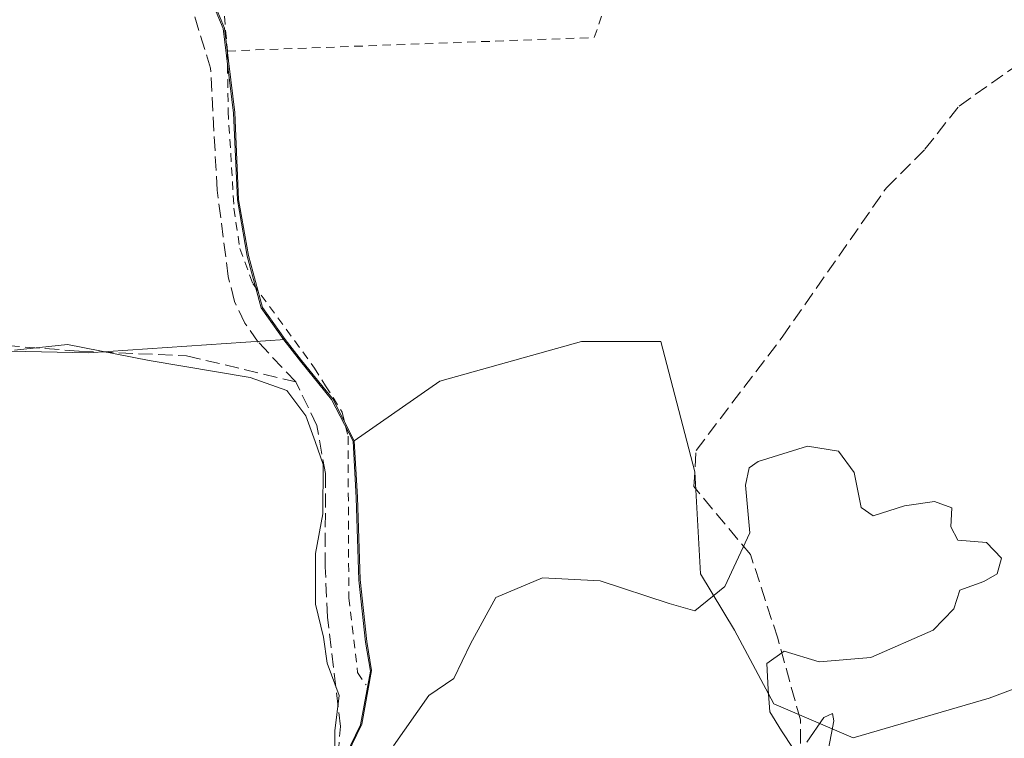
# Model space of a CAD drawing. Units: metres. Extents: x 608698 to 612186, y 4648292 to 4650673.
# Drawn here: x 609212 to 609327, y 4649074 to 4649158 of the extents above; entities that cross this region are included whole.
import ezdxf

# ---------------------------------------------------------------- set-up
doc = ezdxf.new("R2010")
doc.units = ezdxf.units.M
doc.header["$MEASUREMENT"] = 0
doc.linetypes.add('DGN Style 2', pattern=[1.6480167562047852, 0.988810053722871, -0.6592067024819142])
doc.linetypes.add('DGN Style 3', pattern=[2.307223458686699, 1.648016756204785, -0.6592067024819142])
for name, color, linetype, lineweight in [('Alambrada', 7, 'DGN Style 2', 0), ('Arbolado forestal CxS', 92, 'Continuous', 0), ('Corriente artificial lineal', 4, 'DGN Style 3', 13), ('Cultivos leñosos CxS', 92, 'Continuous', 0), ('Curva de nivel normal', 30, 'Continuous', 0), ('Huerta CxS', 92, 'Continuous', 0), ('Municipio', 91, 'Continuous', 13), ('Municipio CxS', 4, 'Continuous', 0)]:
    doc.layers.add(name, color=color, linetype=linetype, lineweight=lineweight)

msp = doc.modelspace()

# ---------------------------------------------------------------- linework, layer by layer
at = {"layer": 'Alambrada', "color": 7, "linetype": 'DGN Style 2', "lineweight": 0, "extrusion": (-0.01214319893795322, 0.1439556650282489, 0.9895096306887711), "elevation": 662231.6889827126, "flags": 128}
msp.add_lwpolyline([(-997866.122413388, -4533385.403630726), (-997866.1224133881, -4533377.949329041)], dxfattribs=at)
at = {"layer": 'Alambrada', "color": 7, "linetype": 'DGN Style 2', "lineweight": 0}
for points in [[(609236.4700999996, 4649154.120100001, 361.4875999999931), (609279.3201000001, 4649155.700099999, 360.4294999999984), (609285.4600999998, 4649173.5801, 360.1742999999988), (609273.0100999996, 4649173.5101, 359.4015999999974), (609246.7401000002, 4649171.870100001, 359.4323000000004), (609239.2901, 4649166.280099999, 359.7605999999942), (609236.4301000005, 4649163.5101, 360.2335000000021), (609235.8501000004, 4649161.470100001, 360.4106999999931)], [(609236.4700999996, 4649154.120100001, 361.4875999999931), (609236.5601000005, 4649147.100099999, 360.7899000000034), (609237.2401000002, 4649135.7401, 360.3981000000058), (609237.9200999998, 4649131.040100001, 360.693299999999), (609239.4501, 4649126.940099999, 361.8061000000016), (609246.6401000004, 4649117.0801, 364.5727999999945), (609247.9401000004, 4649115.0101, 363.3205000000016), (609249.8901000004, 4649111.920100001, 361.5184000000008), (609250.5601000005, 4649109.100099999, 360.3910999999935), (609250.6501000002, 4649090.220100001, 359.7376999999979), (609251.6700999998, 4649081.5101, 360.1573000000063), (609252.6700999998, 4649080.050100001, 360.1147000000055)]]:
    msp.add_polyline3d(points, dxfattribs=at)
at = {"layer": 'Arbolado forestal CxS', "color": 92, "linetype": 'Continuous', "lineweight": 0}
for points in [[(609232.6694999998, 4649165.0897, 358.7483000000066), (609234.1694999998, 4649161.4999, 358.7906999999978), (609236.1391000003, 4649156.799699999, 358.7914000000019), (609237.3387000002, 4649146.9301, 358.9272000000055), (609237.7779000001, 4649136.780099999, 359.0246000000043), (609238.9275000002, 4649130.210100001, 359.0130999999965), (609240.5670999996, 4649124.1601, 358.9599000000017), (609243.2068999996, 4649120.430299999, 358.9590999999928)], [(609330.7317000004, 4649080.4769, 359.7494000000006), (609325.4400000004, 4649078.4926, 359.8332999999984), (609309.5650000004, 4649073.862299999, 360.0525999999954), (609300.3046000004, 4649077.8311, 360.247199999998), (609295.6743000001, 4649086.4301, 360.4081000000006), (609291.7056, 4649093.044700001, 359.7523999999976), (609291.0440999996, 4649104.950999999, 358.9423999999999), (609287.0754000006, 4649120.1645, 359.0470999999961), (609277.8148999996, 4649120.1645, 358.6720999999961), (609261.2784000002, 4649115.534299999, 359.051999999996), (609251.2861000003, 4649108.5803, 359.266300000003), (609248.7764999997, 4649113.4705, 359.1517000000022), (609248.0144999997, 4649114.4035, 359.1377999999968), (609245.1265000004, 4649117.940300001, 359.0020999999979), (609243.2068999996, 4649120.430299999, 358.9590999999928), (609240.5670999996, 4649124.1601, 358.9599000000017), (609238.9275000002, 4649130.210100001, 359.0130999999965), (609237.7779000001, 4649136.780099999, 359.0246000000043), (609237.3387000002, 4649146.9301, 358.9272000000055), (609236.1391000003, 4649156.799699999, 358.7914000000019), (609234.1694999998, 4649161.4999, 358.7906999999978)], [(609243.2068999996, 4649120.430299999, 358.9590999999928), (609245.1265000004, 4649117.940300001, 359.0020999999979), (609248.0144999997, 4649114.4035, 359.1377999999968), (609248.7764999997, 4649113.4705, 359.1517000000022), (609251.2861000003, 4649108.5803, 359.266300000003)], [(609346.7391999997, 4649097.5426, 358.813599999994), (609334.039, 4649086.4301, 359.7482000000018), (609330.7317000004, 4649080.4769, 359.7494000000006), (609325.4400000004, 4649078.4926, 359.8332999999984), (609309.5650000004, 4649073.862299999, 360.0525999999954), (609300.3046000004, 4649077.8311, 360.247199999998), (609295.6743000001, 4649086.4301, 360.4081000000006), (609291.7056, 4649093.044700001, 359.7523999999976), (609291.0440999996, 4649104.950999999, 358.9423999999999), (609287.0754000006, 4649120.1645, 359.0470999999961), (609277.8148999996, 4649120.1645, 358.6720999999961), (609261.2784000002, 4649115.534299999, 359.051999999996), (609251.2861000003, 4649108.5803, 359.266300000003)]]:
    msp.add_polyline3d(points, dxfattribs=at)
at = {"layer": 'Corriente artificial lineal', "color": 4, "linetype": 'DGN Style 3', "lineweight": 13}
for points in [[(609244.4700999996, 4649115.450099999, 359.2927999999956), (609240.0701000001, 4649120.110099999, 359.2387000000017), (609238.5000999998, 4649122.3201, 359.0212000000029), (609237.2901, 4649124.870100001, 359.0124000000069), (609236.5701000001, 4649127.780099999, 359.0608000000066), (609235.2801000001, 4649137.860099999, 359.1119999999937), (609234.5000999998, 4649152.110099999, 358.9474999999948), (609232.2001, 4649159.5601, 358.8402999999962)], [(609303.3838000001, 4649070.912699999, 360.2498999999953), (609303.3838000001, 4649075.973400001, 360.2574000000022), (609300.7379999999, 4649085.498400001, 360.6373000000021), (609297.5630000001, 4649095.288000001, 360.9263000000064), (609290.9484000001, 4649103.225500001, 359.1089999999967), (609291.2130000005, 4649107.458799999, 358.6931000000041), (609301.2670999998, 4649120.687999999, 359.6043000000063), (609313.4380000001, 4649138.150599999, 359.0864000000001), (609317.9358999999, 4649142.648499999, 358.8736999999965), (609321.9288999997, 4649147.692199999, 358.6117999999988), (609334.9619000005, 4649156.887499999, 358.7605999999942), (609342.4232000001, 4649159.9038, 358.9389999999985), (609346.0549999997, 4649160.195900001, 358.4401999999973), (609347.0651000004, 4649159.620999999, 358.2505999999994)], [(609187.2901, 4649117.2401, 359.8366999999998), (609205.5900999998, 4649119.540100001, 359.9784999999974), (609210.5701000001, 4649119.700099999, 360.0558000000019), (609219.1801000005, 4649119.050100001, 360.2317000000039), (609231.7100999998, 4649118.5101, 360.228099999993), (609244.4700999996, 4649115.450099999, 359.2927999999956)], [(609248.7046999997, 4649009.555000001, 361.3784000000014), (609248.0500999996, 4649011.020099999, 361.4048000000039), (609245.5701000001, 4649026.130100001, 360.975099999996), (609244.3501000004, 4649041.200099999, 360.9722000000039), (609244.0500999996, 4649048.6801, 360.9135999999999), (609244.4301000005, 4649052.8101, 360.9814000000042), (609245.0301000001, 4649055.2501, 361.0380000000005), (609247.6300999997, 4649064.640100001, 360.8622999999934), (609249.2500999998, 4649069.4101, 360.5016999999934), (609249.6700999998, 4649075.210100001, 360.4410000000062), (609248.1601, 4649087.9801, 360.522299999997), (609247.9001000002, 4649093.860099999, 360.2606999999989), (609247.9200999998, 4649104.7601, 360.045499999993), (609246.9301000005, 4649110.350099999, 359.6508000000031), (609244.4700999996, 4649115.450099999, 359.2927999999956)]]:
    msp.add_polyline3d(points, dxfattribs=at)
at = {"layer": 'Cultivos leñosos CxS', "color": 92, "linetype": 'Continuous', "lineweight": 0, "extrusion": (-1.810600468325105e-06, 0.6370687433509945, 0.7708069902653364), "elevation": 2962084.895306119, "flags": 128}
msp.add_lwpolyline([(-609202.3924680765, -3583343.307261224), (-609233.4810661968, -3583342.448955106), (-609256.4200707112, -3583344.509957178)], dxfattribs=at)
msp.add_lwpolyline([(-609202.3924680765, -3583343.307261224), (-609233.4810661968, -3583342.448955106), (-609256.4200707112, -3583344.509957178)], dxfattribs=at)
at = {"layer": 'Cultivos leñosos CxS', "color": 92, "linetype": 'Continuous', "lineweight": 0}
for points in [[(609234.1694999998, 4649161.4999, 358.7906999999978), (609236.1391000003, 4649156.799699999, 358.7914000000019), (609237.3387000002, 4649146.9301, 358.9272000000055), (609237.7779000001, 4649136.780099999, 359.0246000000043), (609238.9275000002, 4649130.210100001, 359.0130999999965), (609240.5670999996, 4649124.1601, 358.9599000000017), (609243.2068999996, 4649120.430299999, 358.9590999999928), (609220.2679000003, 4649118.841600001, 360.272100000002), (609189.1793000001, 4649119.5031, 359.7253000000055), (609190.4387999997, 4649137.999100001, 359.665599999993), (609156.2068999996, 4649150.6501, 359.5139999999956), (609155.7423, 4649149.7927, 359.5666999999958), (609152.8054000001, 4649142.500499999, 359.8478000000032), (609150.7373000003, 4649136.297499999, 359.8726000000024), (609147.7829, 4649128.027100001, 359.8628999999929), (609147.1919, 4649123.301100001, 359.7765999999974), (609145.7149, 4649119.461100001, 359.8761999999988), (609143.9423000002, 4649115.9165, 360.0247999999993), (609040.5639000004, 4649173.5133, 360.0402000000031)], [(609232.6694999998, 4649165.0897, 358.7483000000066), (609234.1694999998, 4649161.4999, 358.7906999999978), (609236.1391000003, 4649156.799699999, 358.7914000000019), (609237.3387000002, 4649146.9301, 358.9272000000055), (609237.7779000001, 4649136.780099999, 359.0246000000043), (609238.9275000002, 4649130.210100001, 359.0130999999965), (609240.5670999996, 4649124.1601, 358.9599000000017), (609243.2068999996, 4649120.430299999, 358.9590999999928)], [(609189.1793000001, 4649119.5031, 359.7253000000055), (609220.2679000003, 4649118.841600001, 360.272100000002), (609243.2068999996, 4649120.430299999, 358.9590999999928), (609245.1265000004, 4649117.940300001, 359.0020999999979), (609248.0144999997, 4649114.4035, 359.1377999999968), (609248.7764999997, 4649113.4705, 359.1517000000022), (609251.2861000003, 4649108.5803, 359.266300000003), (609251.6656999999, 4649101.990700001, 359.2612999999984), (609251.9751000004, 4649092.3507, 359.3163999999961), (609252.7446999997, 4649085.130700001, 359.2403000000049), (609253.3147, 4649081.720699999, 359.3821999999927), (609252.1637000004, 4649075.460700001, 360.1146000000008), (609248.7336999997, 4649068.380700001, 360.5697999999975), (609245.4430999998, 4649060.8007, 361.023000000001), (609244.2128999997, 4649051.6209, 360.9640999999974), (609244.1023000004, 4649044.000700001, 360.9553000000014), (609244.2717000004, 4649034.7009, 360.9949000000051), (609244.4013, 4649028.2609, 361.0178000000014), (609245.7704999996, 4649015.981100001, 361.2164000000048), (609246.9402999999, 4649012.361099999, 361.415599999993), (609247.5301000001, 4649010.5713, 361.4545000000071), (609249.3236999996, 4649008.250299999, 361.359500000006), (609246.0059000002, 4649003.013900001, 361.713699999993), (609162.0595000006, 4649032.190400001, 361.3147999999928)], [(609243.2068999996, 4649120.430299999, 358.9590999999928), (609245.1265000004, 4649117.940300001, 359.0020999999979), (609248.0144999997, 4649114.4035, 359.1377999999968), (609248.7764999997, 4649113.4705, 359.1517000000022), (609251.2861000003, 4649108.5803, 359.266300000003)], [(609251.2861000003, 4649108.5803, 359.266300000003), (609251.6656999999, 4649101.990700001, 359.2612999999984), (609251.9751000004, 4649092.3507, 359.3163999999961), (609252.7446999997, 4649085.130700001, 359.2403000000049), (609253.3147, 4649081.720699999, 359.3821999999927), (609252.1637000004, 4649075.460700001, 360.1146000000008), (609248.7336999997, 4649068.380700001, 360.5697999999975), (609245.4430999998, 4649060.8007, 361.023000000001), (609244.2128999997, 4649051.6209, 360.9640999999974), (609244.1023000004, 4649044.000700001, 360.9553000000014), (609244.2717000004, 4649034.7009, 360.9949000000051), (609244.4013, 4649028.2609, 361.0178000000014), (609245.7704999996, 4649015.981100001, 361.2164000000048), (609246.9402999999, 4649012.361099999, 361.415599999993), (609247.5301000001, 4649010.5713, 361.4545000000071), (609249.3236999996, 4649008.250299999, 361.359500000006), (609246.0059000002, 4649003.013900001, 361.713699999993)]]:
    msp.add_polyline3d(points, dxfattribs=at)
at = {"layer": 'Curva de nivel normal', "color": 30, "linetype": 'Continuous', "lineweight": 0, "elevation": 360, "flags": 128}
for points in [[(609249.0599999996, 4649070.670100001), (609249.0099999999, 4649074.700099999), (609249.54, 4649078.8201), (609248.1100000005, 4649082.600099999), (609247.6900000004, 4649085.620100001), (609246.7699999996, 4649089.4801), (609246.75, 4649095.4001), (609247.5999999996, 4649100.030099999), (609247.6399999997, 4649105.800100001), (609246.7400000002, 4649108.5101), (609245.6500000004, 4649111.5001), (609243.4299999997, 4649114.440099999), (609239.1500000004, 4649115.9901), (609227.3399999999, 4649117.970100001), (609217.8099999996, 4649119.8201), (609211.6100000005, 4649119.1601)], [(609302.5499999998, 4649072.630100001), (609301.1900000004, 4649074.690099999), (609299.8300000001, 4649076.9101), (609299.6200000001, 4649079.5101), (609299.4800000006, 4649082.5601), (609301.4800000006, 4649083.9801), (609305.5700000003, 4649082.7501), (609311.6299999999, 4649083.2601), (609318.9100000003, 4649086.450099999), (609321.3099999996, 4649088.9301), (609322, 4649091.130100001), (609324.7999999998, 4649092.140100001), (609326.3700000001, 4649093.040100001), (609326.8600000005, 4649094.880100001), (609325.1399999997, 4649096.6801), (609321.7699999996, 4649096.9801), (609320.9699999997, 4649098.5101), (609321.0700000003, 4649100.7501), (609319.0599999996, 4649101.5001), (609315.5499999998, 4649100.9901), (609311.8799999999, 4649099.800100001), (609310.5, 4649100.790100001), (609309.6799999997, 4649104.870100001), (609307.8200000003, 4649107.350099999), (609304.2000000002, 4649107.940099999), (609298.4400000004, 4649106.1501), (609297.4000000004, 4649105.4001), (609296.9800000006, 4649103.390100001), (609297.5, 4649097.8201), (609294.5499999998, 4649091.5601), (609291.0700000003, 4649088.720100001), (609288.0499999998, 4649089.5801), (609280.0099999999, 4649092.220100001), (609273.29, 4649092.5601), (609267.8399999999, 4649090.280099999), (609264.8799999999, 4649084.850099999), (609262.9299999997, 4649080.8201), (609260.0099999999, 4649078.8201), (609255.8799999999, 4649072.9301)], [(609306.2100000001, 4649070.130100001), (609307.2800000003, 4649075.870100001), (609307.1299999999, 4649076.7301), (609306.1200000001, 4649076.2501), (609304.1399999997, 4649073.360099999)]]:
    msp.add_lwpolyline(points, dxfattribs=at)
at = {"layer": 'Huerta CxS', "color": 92, "linetype": 'Continuous', "lineweight": 0}
for points in [[(609248.7336999997, 4649068.380700001, 360.5697999999975), (609252.1637000004, 4649075.460700001, 360.1146000000008), (609253.3147, 4649081.720699999, 359.3821999999927), (609252.7446999997, 4649085.130700001, 359.2403000000049), (609251.9751000004, 4649092.3507, 359.3163999999961), (609251.6656999999, 4649101.990700001, 359.2612999999984), (609251.2861000003, 4649108.5803, 359.266300000003), (609261.2784000002, 4649115.534299999, 359.051999999996), (609277.8148999996, 4649120.1645, 358.6720999999961), (609287.0754000006, 4649120.1645, 359.0470999999961), (609291.0440999996, 4649104.950999999, 358.9423999999999), (609291.7056, 4649093.044700001, 359.7523999999976), (609295.6743000001, 4649086.4301, 360.4081000000006), (609300.3046000004, 4649077.8311, 360.247199999998), (609309.5650000004, 4649073.862299999, 360.0525999999954), (609325.4400000004, 4649078.4926, 359.8332999999984), (609330.7317000004, 4649080.4769, 359.7494000000006)], [(609346.7391999997, 4649097.5426, 358.813599999994), (609334.039, 4649086.4301, 359.7482000000018), (609330.7317000004, 4649080.4769, 359.7494000000006), (609325.4400000004, 4649078.4926, 359.8332999999984), (609309.5650000004, 4649073.862299999, 360.0525999999954), (609300.3046000004, 4649077.8311, 360.247199999998), (609295.6743000001, 4649086.4301, 360.4081000000006), (609291.7056, 4649093.044700001, 359.7523999999976), (609291.0440999996, 4649104.950999999, 358.9423999999999), (609287.0754000006, 4649120.1645, 359.0470999999961), (609277.8148999996, 4649120.1645, 358.6720999999961), (609261.2784000002, 4649115.534299999, 359.051999999996), (609251.2861000003, 4649108.5803, 359.266300000003)], [(609251.2861000003, 4649108.5803, 359.266300000003), (609251.6656999999, 4649101.990700001, 359.2612999999984), (609251.9751000004, 4649092.3507, 359.3163999999961), (609252.7446999997, 4649085.130700001, 359.2403000000049), (609253.3147, 4649081.720699999, 359.3821999999927), (609252.1637000004, 4649075.460700001, 360.1146000000008), (609248.7336999997, 4649068.380700001, 360.5697999999975), (609245.4430999998, 4649060.8007, 361.023000000001), (609244.2128999997, 4649051.6209, 360.9640999999974), (609244.1023000004, 4649044.000700001, 360.9553000000014), (609244.2717000004, 4649034.7009, 360.9949000000051), (609244.4013, 4649028.2609, 361.0178000000014), (609245.7704999996, 4649015.981100001, 361.2164000000048), (609246.9402999999, 4649012.361099999, 361.415599999993), (609247.5301000001, 4649010.5713, 361.4545000000071), (609249.3236999996, 4649008.250299999, 361.359500000006), (609246.0059000002, 4649003.013900001, 361.713699999993)]]:
    msp.add_polyline3d(points, dxfattribs=at)
at = {"layer": 'Municipio', "color": 91, "linetype": 'Continuous', "lineweight": 13, "flags": 128}
msp.add_lwpolyline([(609248.5940000003, 4649068.316000002), (609252.0230000003, 4649075.396000001), (609253.1770000008, 4649081.651000001), (609252.6040000002, 4649085.064), (609251.8320000015, 4649092.280999999), (609251.5230000018, 4649101.924000002), (609251.1450000015, 4649108.517), (609248.6360000002, 4649113.4), (609244.9910000007, 4649117.870999999), (609243.0670000013, 4649120.363), (609240.4230000018, 4649124.094000001), (609238.7830000012, 4649130.144000002), (609237.6420000002, 4649136.715999999), (609237.1970000016, 4649146.863999999), (609235.9940000006, 4649156.735999999), (609234.0300000006, 4649161.436000002)], dxfattribs=at)
msp.add_lwpolyline([(609248.5940000003, 4649068.316000002), (609252.0230000003, 4649075.396000001), (609253.1770000008, 4649081.651000001), (609252.6040000002, 4649085.064), (609251.8320000015, 4649092.280999999), (609251.5230000018, 4649101.924000002), (609251.1450000015, 4649108.517), (609248.6360000002, 4649113.4), (609244.9910000007, 4649117.870999999), (609243.0670000013, 4649120.363), (609240.4230000018, 4649124.094000001), (609238.7830000012, 4649130.144000002), (609237.6420000002, 4649136.715999999), (609237.1970000016, 4649146.863999999), (609235.9940000006, 4649156.735999999), (609234.0300000006, 4649161.436000002)], dxfattribs=at)
at = {"layer": 'Municipio CxS', "color": 4, "linetype": 'Continuous', "lineweight": 0, "flags": 128}
for points in [[(609248.5939999997, 4649068.316000001), (609252.0229999997, 4649075.396000001), (609253.1770000004, 4649081.651), (609252.6039999997, 4649085.063999999), (609251.8320000009, 4649092.280999999), (609251.522999999, 4649101.924000002), (609251.1449999987, 4649108.517000001), (609248.6359999997, 4649113.400000001), (609244.9910000003, 4649117.870999998), (609243.0670000007, 4649120.363), (609240.4230000012, 4649124.094), (609238.7830000008, 4649130.144), (609237.6419999996, 4649136.715999999), (609237.1969999988, 4649146.863999999), (609235.994, 4649156.736), (609234.03, 4649161.436000001)], [(609234.03, 4649161.436000001), (609235.994, 4649156.736), (609237.1969999988, 4649146.863999999), (609237.6419999996, 4649136.715999999), (609238.7830000008, 4649130.144), (609240.4230000012, 4649124.094), (609243.0670000007, 4649120.363), (609244.9910000003, 4649117.870999998), (609248.6359999997, 4649113.400000001), (609251.1449999987, 4649108.517000001), (609251.522999999, 4649101.924000002), (609251.8320000009, 4649092.280999999), (609252.6039999997, 4649085.063999999), (609253.1770000004, 4649081.651), (609252.0229999997, 4649075.396000001), (609248.5939999997, 4649068.316000001)]]:
    msp.add_lwpolyline(points, dxfattribs=at)

doc.saveas('drawing.dxf')
